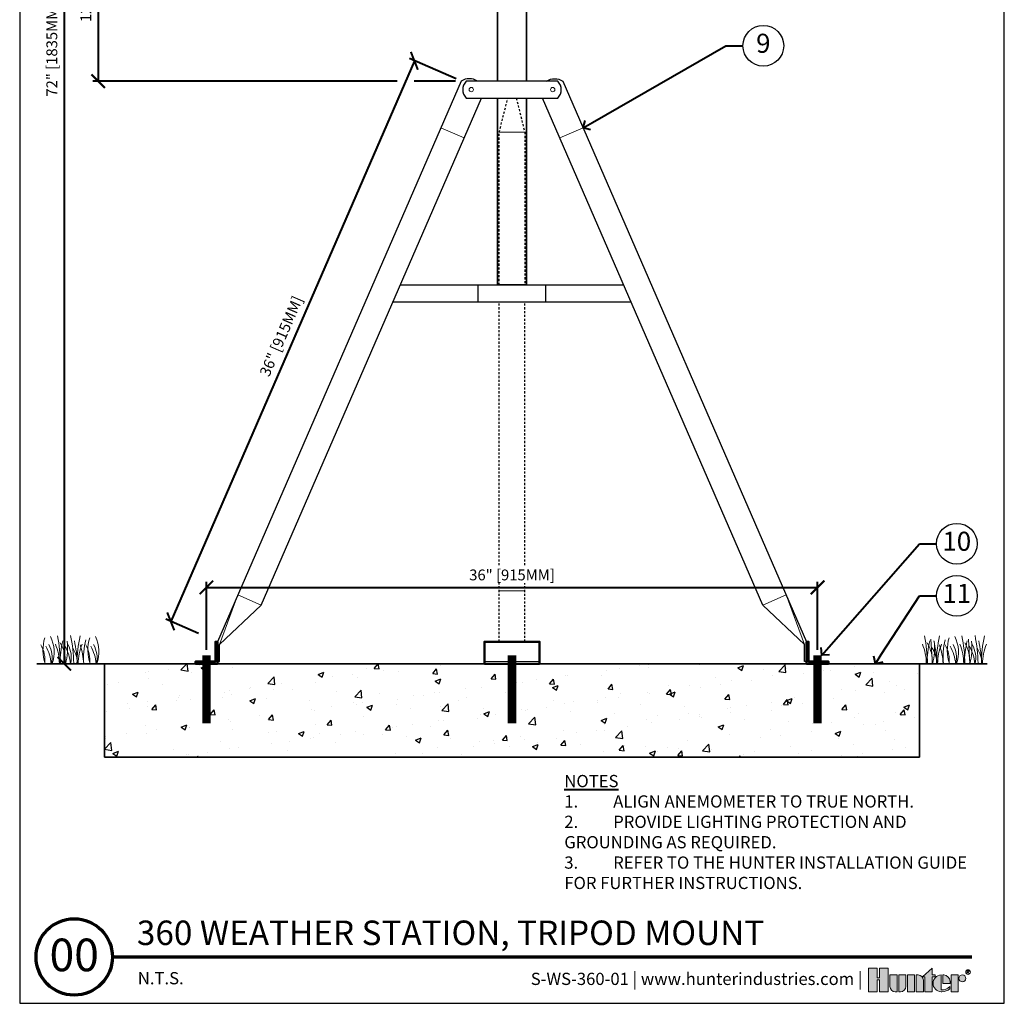
# Model space of a CAD drawing. Units: inches. Extents: x 0 to 58, y 0 to 114.
import ezdxf
from ezdxf import colors
from ezdxf.entities.mleader import LeaderData, LeaderLine
from ezdxf.enums import TextEntityAlignment as Align
from ezdxf.math import Vec2, Vec3

# ---------------------------------------------------------------- set-up
doc = ezdxf.new("R2010")
doc.units = ezdxf.units.IN
doc.header["$MEASUREMENT"] = 0
doc.linetypes.add('HIDDEN2', pattern=[0.1875, 0.125, -0.0625])
doc.layers.get('Defpoints').update_dxf_attribs({"lineweight": 25})
for name, color, linetype, lineweight in [('G-DETL-HUNT-013M', 252, 'Continuous', 13), ('G-DETL-HUNT-025M', 1, 'Continuous', 25), ('G-DETL-HUNT-025M-HDLN', 1, 'HIDDEN2', 25), ('G-DETL-HUNT-035M', 123, 'Continuous', 35), ('G-DETL-HUNT-050M', 2, 'Continuous', 50), ('G-DETL-HUNT-DIMS-N', 20, 'Continuous', 40), ('G-DETL-HUNT-LABL-N', 1, 'Continuous', 40), ('G-DETL-HUNT-PATT', 253, 'Continuous', 25), ('G-DETL-HUNT-TTLB', 4, 'Continuous', 70), ('G-DETL-HUNT-TTLB-LOGO', 255, 'Continuous', 0), ('G-DETL-HUNT-TTLB-RDME', 13, 'Continuous', 25), ('G-DETL-HUNT-TTLB-TEXT', 1, 'Continuous', 25)]:
    doc.layers.add(name, color=color, linetype=linetype, lineweight=lineweight)
doc.layers.add('G-DETL-HUNT-NPLT', color=211, linetype='Continuous', lineweight=0, plot=False)
doc.layers.add('G-DETL-HUNT-VFRM-NPLT', color=121, linetype='Continuous', plot=False)
doc.styles.add('CALLOUT TITLE', font='swiss.ttf', dxfattribs={"height": 0.14})
doc.styles.add('DETAIL NUMBER', font='arialbd.ttf')
doc.styles.add('DETAIL TEXT', font='arial.ttf')
doc.styles.add('DETAIL TITLE', font='arialbd.ttf')
doc.styles.add('DIMENSION TEXT', font='arialbd.ttf')
doc.dimstyles.new('LANDFX-D112', dxfattribs={"dimscale": 8, "dimtxt": 0.08, "dimasz": 0.1, "dimexe": 0.04, "dimexo": 0.04, "dimgap": 0.04, "dimtad": 1, "dimtih": 1, "dimtoh": 1, "dimdec": 0, "dimzin": 0, "dimdsep": 46, "dimlunit": 4, "dimtxsty": 'DIMENSION TEXT', "dimblk": 'ARCHTICK', "dimcen": 0.04, "dimclrd": 256, "dimclre": 256, "dimclrt": 256, "dimaunit": 1, "dimadec": 4, "dimazin": 0, "dimtfac": 1, "dimtdec": 0, "dimtmove": 0, "dimatfit": 0, "dimldrblk": 'OPEN90', "dimfxl": 0.04, "dimtfillclr": 256, "dimtolj": 1, "dimtzin": 0, "dimlwd": -1, "dimlwe": -1, "dimarcsym": 0})

# ---------------------------------------------------------------- blocks, each defined once
blk = doc.blocks.new('*U10')
at = {"layer": 'G-DETL-HUNT-TTLB-LOGO', "true_color": 0x006488}
h = blk.add_hatch(color=146, dxfattribs=at)
h.dxf.hatch_style = 1
h.paths.add_polyline_path([(-0.3521028296328267, 0.06049868138417196), (-0.281233771944187, 0.1228913694857965), (-0.281233771944187, 0.07412064746598618), (-0.2600816506991349, 0.07412064746598618), (-0.2600816506991065, 0.06049868138417196), (-0.281233771944187, 0.06049868138417196), (-0.281233771944187, -0.05), (-0.3339448580868519, -0.05), (-0.3339448580868519, 0.06049868138417196)])
h.paths.add_polyline_path([(-0.4103899634140474, -0.05), (-0.4631010495567124, -0.05), (-0.4631010495567124, 0.07412064746598618), (-0.4103899634140474, 0.07412064746598618)])
h.paths.add_polyline_path([(-0.6684684306822531, 0.03731595649959445), (-0.6684684306822531, -0.05), (-0.6041391829564303, -0.05), (-0.6041391829564303, 0.1244626960291953), (-0.6684684306822531, 0.1244626960291953), (-0.6684684306822531, 0.05347617713080127), (-0.6856707522741486, 0.05347617713080127), (-0.6856707522740918, 0.1244626960291953), (-0.7499999999999999, 0.1244626960291953), (-0.7499999999999999, -0.05), (-0.6856707522741202, -0.05), (-0.6856707522741202, 0.03731595649959445)])
h.paths.add_polyline_path([(-0.1423419632700699, -0.04999999999812416), (-0.1423419632700699, 0.07412064746783359), (-0.08963087712740492, 0.07412064746783359), (-0.08963087712740492, -0.04999999999812416)])
edge = h.paths.add_edge_path()
edge.add_line((-0.3985179763758991, 0.07412064746598618), (-0.3985179763758991, -0.04999999999999999))
edge.add_line((-0.3985179763758991, -0.05), (-0.3458068902332342, -0.05))
edge.add_line((-0.3458068902332342, -0.05), (-0.3458068902332342, 0.0349582639312132))
edge.add_arc((-0.3849692737680214, 0.03495826393119898), 0.03916238353478718, 2.080107220915786e-11, 90.00000000002079)
edge.add_line((-0.3849692737680356, 0.07412064746598618), (-0.3985179763758991, 0.07412064746598618))
edge = h.paths.add_edge_path()
edge.add_line((-0.5276841227374972, 0.07412064746598618), (-0.4749730365948038, 0.07412064746598618))
edge.add_line((-0.4749730365948038, 0.07412064746598618), (-0.4749730365948038, -0.0108376164651986))
edge.add_arc((-0.514135420129591, -0.01083761646518439), 0.03916238353478718, 269.99999999997925, 359.9999999999792, ccw=False)
edge.add_line((-0.5141354201296052, -0.04999999999997157), (-0.5276841227374972, -0.05))
edge.add_line((-0.5276841227374972, -0.05), (-0.5276841227374972, 0.07412064746598618))
edge = h.paths.add_edge_path()
edge.add_line((-0.5531048123835091, -0.05), (-0.5395561097756171, -0.05))
edge.add_line((-0.5395561097756171, -0.05), (-0.5395561097756171, 0.07412064746598618))
edge.add_line((-0.5395561097756171, 0.07412064746598618), (-0.592267195918282, 0.07412064746598618))
edge.add_line((-0.592267195918282, 0.07412064746598618), (-0.592267195918282, -0.0108376164651986))
edge.add_arc((-0.5531048123834948, -0.01083761646521281), 0.03916238353478718, 179.9999999999792, 269.9999999999793)
edge = h.paths.add_edge_path()
edge.add_line((-0.1482729793440568, 0.01206032373307835), (-0.1482729793422094, 0.02670502631955856))
edge.add_arc((-0.2002061368266523, 0.02219266974703812), 0.05212882319927738, 4.965831443743949, 83.99132804349188)
edge.add_line((-0.1947493444139069, 0.07403510048389422), (-0.2033304125888548, 0.07403510048730483))
edge.add_line((-0.2033304125888548, 0.07403510048730483), (-0.2033304125888548, 0.01206032373307835))
edge.add_line((-0.2033304125888548, 0.01206032373307835), (-0.1482729793440568, 0.01206032373307835))
edge = h.paths.add_edge_path()
edge.add_arc((-0.05852883677260923, 0.04894962318622902), 0.02517102428161226, 0, 360)
edge = h.paths.add_edge_path()
edge.add_arc((-0.2096337447196616, 0.03998206227367509), 0.08989651529155471, 269.9999999998695, 311.0226094261071)
edge.add_line((-0.1506295562373053, -0.02784042074709987), (-0.150629556239778, -0.01139503398399028))
edge.add_arc((-0.2096337447222268, 0.04691995804108218), 0.08295861952417369, 265.64237279843576, 315.33658259335107, ccw=False)
edge.add_line((-0.2159370768509062, -0.03579884609335977), (-0.2159370768510768, 0.0740351004838658))
edge.add_arc((-0.2126796501791551, 0.01206032373299832), 0.06206032373298427, 93.00872752320753, 266.9912724769764)
edge.add_line((-0.2159370768508778, -0.04991445301787962), (-0.2096337447198663, -0.04991445301787962))
at = {"layer": 'G-DETL-HUNT-NPLT'}
for points in [[(-0.6684684306822531, 0.03731595649959445), (-0.6684684306822531, -0.05), (-0.6041391829564303, -0.05), (-0.6041391829564303, 0.1244626960291953), (-0.6684684306822531, 0.1244626960291953), (-0.6684684306822531, 0.05347617713080127), (-0.6856707522741486, 0.05347617713080127), (-0.6856707522740918, 0.1244626960291953), (-0.7499999999999999, 0.1244626960291953), (-0.7499999999999999, -0.05), (-0.6856707522741202, -0.05), (-0.6856707522741202, 0.03731595649959445)], [(-0.4103899634140474, -0.05), (-0.4631010495567124, -0.05), (-0.4631010495567124, 0.07412064746598618), (-0.4103899634140474, 0.07412064746598618)], [(-0.3521028296328267, 0.06049868138417196), (-0.281233771944187, 0.1228913694857965), (-0.281233771944187, 0.07412064746598618), (-0.2600816506991349, 0.07412064746598618), (-0.2600816506991065, 0.06049868138417196), (-0.281233771944187, 0.06049868138417196), (-0.281233771944187, -0.05), (-0.3339448580868519, -0.05), (-0.3339448580868519, 0.06049868138417196)], [(-0.1423419632700699, -0.04999999999812416), (-0.1423419632700699, 0.07412064746783359), (-0.08963087712740492, 0.07412064746783359), (-0.08963087712740492, -0.04999999999812416)]]:
    blk.add_lwpolyline(points, close=True, dxfattribs=at)
for points in [[(-0.5531048123835091, -0.05), (-0.5395561097756171, -0.05), (-0.5395561097756171, 0.07412064746598618), (-0.592267195918282, 0.07412064746598618), (-0.592267195918282, -0.0108376164651986, 0.414213562373095)], [(-0.5276841227374972, 0.07412064746598618), (-0.4749730365948038, 0.07412064746598618), (-0.4749730365948038, -0.0108376164651986, -0.414213562373095), (-0.5141354201296052, -0.04999999999997157), (-0.5276841227374972, -0.05)], [(-0.3985179763758991, 0.07412064746598618), (-0.3985179763758991, -0.05), (-0.3458068902332342, -0.05), (-0.3458068902332342, 0.0349582639312132, 0.4142135623730948), (-0.3849692737680356, 0.07412064746598618)], [(-0.2096337447198663, -0.04991445301787962, 0.1809313373683727), (-0.1506295562373053, -0.02784042074709987), (-0.150629556239778, -0.01139503398399028, -0.2202952373044754), (-0.2159370768509062, -0.03579884609335977), (-0.2159370768510768, 0.0740351004838658, 0.9488198287109454), (-0.2159370768508778, -0.04991445301787962)], [(-0.1482729793440568, 0.01206032373307835), (-0.1482729793422094, 0.02670502631955856, 0.3591622824268968), (-0.1947493444139069, 0.07403510048389422), (-0.2033304125888548, 0.07403510048730483), (-0.2033304125888548, 0.01206032373307835)]]:
    blk.add_lwpolyline(points, format="xyb", close=True, dxfattribs=at)
blk.add_circle((-0.05852883677260923, 0.04894962318622902), 0.02517102428161226, dxfattribs=at)
at = {"layer": 'G-DETL-HUNT-TTLB-LOGO', "color": 146, "true_color": 0x006488}
for points in [[(-0.02375522989319723, 0.08474681630160036), (-0.02375522989319723, 0.1066414427221616), (-0.01281468682097386, 0.1066414427221616), (-0.009172352555594787, 0.1029923383187395), (-0.009172352555594787, 0.09934323391531735), (-0.01281468682097386, 0.09569412951186679), (-0.02375522989319723, 0.09569412951186679)], [(-0.02011289562781815, 0.09569412951186679), (-0.009172352555594787, 0.08474681630160036)]]:
    blk.add_lwpolyline(points, dxfattribs=at)
blk.add_circle((-0.01684065926337996, 0.09503565464301006), 0.01684065926339661, dxfattribs=at)
blk = doc.blocks.new('LAFX-TAG-BUBBLE')
at = {"transparency": 16777216}
blk.add_circle((0, 0), 0.0125, dxfattribs=at)
at = {"transparency": 16777216, "style": 'CALLOUT TITLE'}
blk.add_attdef('00', text='', height=0.01166666666666667, dxfattribs=at).set_placement((0, 0), align=Align.MIDDLE)
blk = doc.blocks.new('_Open90')
at = {"color": 0}
for p, q in [((0, 0), (-1, 0)), ((-0.5, 0.5), (0, 0)), ((0, 0), (-0.5, -0.5))]:
    blk.add_line(p, q, dxfattribs=at)
blk = doc.blocks.new('_ARCHTICK')
at = {"color": 0, "const_width": 0.15}
blk.add_lwpolyline([(-0.5, -0.5), (0.5, 0.5)], dxfattribs=at)
blk = doc.blocks.new('*D11')
at = {"layer": 'Defpoints', "color": 0, "transparency": 16777216}
for p in [(25.99999999999999, 54.31632172123354), (8.89863985656382, 22.49583333333333), (11.64999999999998, 21.29999999999998)]:
    blk.add_point(p, dxfattribs=at)
at = {"layer": 'G-DETL-HUNT-DIMS-N', "transparency": 16777216}
for p, q in [((23.24863985656384, 55.51215505456689), (8.89863985656382, 22.49583333333333)), ((25.70652158470014, 54.4438772767891), (22.95516144126398, 55.63971061012244)), ((10.54143997609398, 21.78181734105225), (8.605161441263965, 22.62338888888889))]:
    blk.add_line(p, q, dxfattribs=at)
at = {"layer": 'G-DETL-HUNT-DIMS-N', "transparency": 16777216, "xscale": 0.8, "yscale": 0.8, "zscale": 0.8}
for p, rotation in [((23.24863985656384, 55.51215505456689), 66.50861900136222), ((8.89863985656382, 22.49583333333333), 246.5086190013622)]:
    blk.add_blockref('_ARCHTICK', p, dxfattribs=dict(at, rotation=rotation))
at = {"layer": 'G-DETL-HUNT-DIMS-N', "transparency": 16777216, "insert": (15.40280345160488, 39.29556217939805), "char_height": 0.64, "attachment_point": 5, "rotation": 66.50861900136219, "style": 'DIMENSION TEXT', "bg_fill": 3, "box_fill_scale": 1.25, "bg_fill_color": 256, "bg_fill_true_color": 13158600, "bg_fill_transparency": 0}
blk.add_mtext('\\A1;36" [915MM]', dxfattribs=at)
blk = doc.blocks.new('*D13')
at = {"layer": 'Defpoints', "color": 0, "transparency": 16777216}
for p in [(28.15408154304272, 66.31632172123358), (4.624743482925632, 54.31632172123357), (26.00000000000001, 54.31632172123358)]:
    blk.add_point(p, dxfattribs=at)
at = {"layer": 'G-DETL-HUNT-DIMS-N', "transparency": 16777216}
for p, q in [((11.66064186778206, 66.31632172123358), (4.30474348292563, 66.31632172123358)), ((4.62474348292563, 66.31632172123358), (4.624743482925632, 54.31632172123357)), ((27.83408154304272, 66.31632172123358), (12.66064186778205, 66.31632172123358)), ((22.22889061016923, 54.31632172123358), (4.304743482925633, 54.31632172123357)), ((25.68000000000001, 54.31632172123358), (23.22889061016923, 54.31632172123358))]:
    blk.add_line(p, q, dxfattribs=at)
at = {"layer": 'G-DETL-HUNT-DIMS-N', "transparency": 16777216, "xscale": 0.8, "yscale": 0.8, "zscale": 0.8}
for p, rotation in [((4.62474348292563, 66.31632172123358), 90), ((4.624743482925632, 54.31632172123357), 270)]:
    blk.add_blockref('_ARCHTICK', p, dxfattribs=dict(at, rotation=rotation))
at = {"layer": 'G-DETL-HUNT-DIMS-N', "transparency": 16777216, "insert": (3.893283728491814, 60.31632172123356), "char_height": 0.64, "attachment_point": 5, "rotation": 90, "style": 'DIMENSION TEXT', "bg_fill": 3, "box_fill_scale": 1.25, "bg_fill_color": 256, "bg_fill_true_color": 13158600, "bg_fill_transparency": 0}
blk.add_mtext('\\A1;12" [305MM]', dxfattribs=at)
blk = doc.blocks.new('*D14')
at = {"layer": 'Defpoints', "color": 0, "transparency": 16777216}
for p in [(47, 24.49999999999997), (11, 20.49999999999997), (47, 20.49999999999997)]:
    blk.add_point(p, dxfattribs=at)
at = {"layer": 'G-DETL-HUNT-DIMS-N', "transparency": 16777216}
for p, q in [((11, 20.81999999999997), (11, 24.81999999999997)), ((11, 24.49999999999997), (47, 24.49999999999997)), ((47, 20.81999999999997), (47, 24.81999999999997))]:
    blk.add_line(p, q, dxfattribs=at)
at = {"layer": 'G-DETL-HUNT-DIMS-N', "transparency": 16777216, "xscale": 0.8, "yscale": 0.8, "zscale": 0.8, "rotation": 180}
blk.add_blockref('_ARCHTICK', (11, 24.49999999999997), dxfattribs=at)
at = {"layer": 'G-DETL-HUNT-DIMS-N', "transparency": 16777216, "xscale": 0.8, "yscale": 0.8, "zscale": 0.8}
blk.add_blockref('_ARCHTICK', (47, 24.49999999999997), dxfattribs=at)
at = {"layer": 'G-DETL-HUNT-DIMS-N', "transparency": 16777216, "insert": (29, 25.2314597544338), "char_height": 0.64, "attachment_point": 5, "style": 'DIMENSION TEXT', "bg_fill": 3, "box_fill_scale": 1.25, "bg_fill_color": 256, "bg_fill_true_color": 13158600, "bg_fill_transparency": 0}
blk.add_mtext('\\A1;36" [915MM]', dxfattribs=at)
blk = doc.blocks.new('*D15')
at = {"layer": 'Defpoints', "color": 0, "transparency": 16777216}
for p in [(32.94470396665157, 92.33357448225735), (2.624743482919315, 19.99999999999986), (2.624743482921229, 19.99999999999986)]:
    blk.add_point(p, dxfattribs=at)
at = {"layer": 'G-DETL-HUNT-DIMS-N', "transparency": 16777216}
for p, q in [((11.6606418677821, 92.33357448225733), (2.304743482921212, 92.33357448225733)), ((2.624743482921213, 92.33357448225733), (2.624743482921229, 19.99999999999986)), ((32.62470396665157, 92.33357448225735), (12.6606418677821, 92.33357448225733))]:
    blk.add_line(p, q, dxfattribs=at)
at = {"layer": 'G-DETL-HUNT-DIMS-N', "transparency": 16777216, "xscale": 0.8, "yscale": 0.8, "zscale": 0.8}
for p, rotation in [((2.624743482921213, 92.33357448225733), 90), ((2.624743482921229, 19.99999999999986), 270)]:
    blk.add_blockref('_ARCHTICK', p, dxfattribs=dict(at, rotation=rotation))
at = {"layer": 'G-DETL-HUNT-DIMS-N', "transparency": 16777216, "insert": (1.893283728487403, 56.16678724112859), "char_height": 0.64, "attachment_point": 5, "rotation": 90, "style": 'DIMENSION TEXT', "bg_fill": 3, "box_fill_scale": 1.25, "bg_fill_color": 256, "bg_fill_true_color": 13158600, "bg_fill_transparency": 0}
blk.add_mtext('\\A1;72" [1835MM]', dxfattribs=at)

msp = doc.modelspace()

# ---------------------------------------------------------------- hatches: boundary and pattern name
at = {"layer": 'G-DETL-HUNT-PATT'}
h = msp.add_hatch(dxfattribs=at)
h.set_pattern_fill('AR-CONC', color=256, scale=0.48)
h.set_pattern_definition([(49.99999999999999, (5, 13.99999999999997), (3.442848876483616, -0.3012102479164565), [0.36, -3.96]), (355, (5, 13.99999999999997), (-0.6660064013424, 3.610522241760057), [0.288, -3.168]), (100.45144446, (5.286904068800027, 13.97489914879998), (2.776842464290137, 3.309311956649421), [0.3059529215999998, -3.365482137599998]), (46.18420000000001, (5, 14.95999999999998), (5.122758387223548, -0.7944925478067674), [0.54, -5.94]), (96.63563549, (5.426896376000002, 14.89379212639997), (4.486377339236296, 4.675769283717842), [0.4589296416, -5.048226047999999]), (351.1841639899999, (5, 14.95999999999998), (4.486377336262911, 4.675769281295953), [0.432, -4.752000004799999]), (21, (5.480000000000018, 14.71999999999997), (2.865153850168616, -1.932570675193626), [0.36, -3.96]), (326.0000000000001, (5.480000000000018, 14.71999999999997), (1.167913593223592, 3.480720216224894), [0.288, -3.168]), (71.45144474, (5.718762819199981, 14.55895244479998), (4.033067408303861, 1.548149533470498), [0.305952912, -3.365482137599999]), (37.50000000000001, (5, 13.99999999999997), (0.05836730552299521, 1.597890498390295), [0, -3.129599999999999, 0, -3.216, 0, -3.18]), (7.499999999999999, (5, 13.99999999999997), (1.262733779722313, 1.893176217035329), [0, -1.8336, 0, -3.0576, 0, -1.212]), (327.5, (3.929599999999994, 13.99999999999997), (2.562347693627563, -0.1082633843250228), [0, -1.2, 0, -3.744, 0, -4.968]), (317.5, (3.449599999999975, 13.99999999999997), (2.799293612843454, 0.4805039151951251), [0, -1.56, 0, -2.4864, 0, -3.528])])
h.paths.add_polyline_path([(5, 19.99999999999997), (5, 14.49999999999997), (53, 14.49999999999997), (53, 19.99999999999997)])

# ---------------------------------------------------------------- linework, layer by layer
at = {"layer": 'G-DETL-HUNT-013M'}
for p, q in [((2.609789454273482, 21.43956825008715), (2.69323880912259, 19.99961102362201)), ((53.67767136201724, 21.43956825008715), (53.76112071686634, 19.99961102362201)), ((55.88208509821209, 21.43956825008715), (55.9655344530612, 19.99961102362201))]:
    msp.add_line(p, q, dxfattribs=at)
for points in [[(26.17984673838475, 50.96704491113073), (24.80416666666667, 51.56496157779742)], [(28.25, 51.31632172123355), (29.75, 51.31632172123355)], [(31.82015326161525, 50.96704491113073), (33.19583333333333, 51.56496157779742)], [(11.77499999999998, 21.12499999999997), (12.8458333333333, 24.05136014343611), (14.22151340505138, 23.45344347676945)], [(29.75, 24.30000000000001), (28.25, 24.30000000000001)], [(46.22500000000002, 21.12499999999997), (45.1541666666667, 24.05136014343611), (43.77848659494862, 23.45344347676945)], [(27.375, 20.12499999999997), (30.625, 20.12499999999997)]]:
    msp.add_lwpolyline(points, dxfattribs=at)
for centre in [(26.60046058938326, 53.81632172123355), (31.39953941061674, 53.81632172123355)]:
    msp.add_circle(centre, 0.125, dxfattribs=at)
for centre, radius, start, end in [((3.911606596615457, 20.79731774539911), 2.541723124272743, 163.2124498021707, 198.2362359434077), ((0.007757459787853804, 20.69727170967619), 2.019705878350429, 339.8034013396813, 26.5593690150094), ((-6.538661121833798, 19.85801017283936), 8.944745114483917, 0.913241852102407, 11.48300163785077), ((-5.764069973692358, 19.88989394451116), 8.944745114483917, 0.913241852102407, 11.48300163785077), ((12.31849722208733, 19.85726812559525), 8.94474511448392, 168.5169983621493, 179.0867581478976), ((6.556451054177614, 20.79731774539911), 2.541723124272743, 163.2124498021707, 198.2362359434077), ((2.652601917349898, 20.69727170967619), 2.019705878350429, 339.8034013396813, 26.5593690150094), ((44.52922078590996, 19.85801017283936), 8.944745114483917, 0.913241852102407, 11.48300163785077), ((62.94594840846389, 19.85726812559525), 8.94474511448392, 168.5169983621493, 179.0867581478976), ((57.18390224055406, 20.79731774539911), 2.541723124272743, 163.2124498021707, 198.2362359434077), ((53.28005310372646, 20.69727170967619), 2.019705878350429, 339.8034013396813, 26.5593690150094), ((46.73363452210481, 19.85801017283936), 8.944745114483917, 0.913241852102407, 11.48300163785077), ((47.50822567024625, 19.88989394451116), 8.944745114483917, 0.913241852102407, 11.48300163785077), ((65.59079286602594, 19.85726812559525), 8.94474511448392, 168.5169983621493, 179.0867581478976), ((-0.4016017636699871, 20.1953605169592), 1.889730460005784, 354.124740031652, 29.3135246932279), ((-0.534028294874588, 19.8181810216108), 2.398789936430042, 4.344314793176511, 30.3097002068065), ((0.3228107218843661, 20.35949843367845), 1.590014464962942, 346.9443580708999, 29.30900176825486), ((-0.7230209754879979, 19.99418344564057), 3.0598097754864, 0.1448183989265744, 22.45810494041342), ((10.04820157107383, 19.67941725856301), 7.693382946205486, 167.4241386014248, 177.6136874891625), ((0.6482581821140911, 20.17315245476627), 2.039074135586396, 355.1271688328057, 31.12616548962929), ((0.5962221784138819, 19.8181810216108), 2.398789936430042, 4.344314793176511, 30.3097002068065), ((-0.579933763617646, 20.92413187332156), 3.404001241702446, 344.2398897159829, 6.845534426489355), ((1.453061195172722, 20.35949843367845), 1.590014464962942, 346.9443580708999, 29.30900176825486), ((1.618986289480745, 19.94794580217055), 1.789256904956989, 1.647741318662277, 33.79936119087228), ((-4.289430037749298, 19.6788786758859), 7.693382946205487, 2.386312510837498, 12.57586139857515), ((6.505825264717942, 19.99268738264843), 3.059809775486397, 157.5418950595866, 179.8551816010734), ((-0.5757555293779433, 19.75330909771967), 4.351631404382556, 3.248673356047475, 18.28415981195305), ((7.639955290028524, 20.4064986208318), 3.878932364061991, 165.1402523108196, 186.0262956663094), ((2.243242693892057, 20.1953605169592), 1.889730460005784, 354.124740031652, 29.3135246932279), ((2.11081616268757, 19.8181810216108), 2.398789936430042, 4.344314793176511, 30.3097002068065), ((2.96765517944641, 20.35949843367845), 1.590014464962942, 346.9443580708999, 29.30900176825486), ((50.34486093225576, 19.99418344564057), 3.0598097754864, 0.1448183989265744, 22.45810494041342), ((61.11608347881759, 19.67941725856301), 7.693382946205486, 167.4241386014248, 177.6136874891625), ((51.71614008985784, 20.17315245476627), 2.039074135586396, 355.1271688328057, 31.12616548962929), ((52.24643747585731, 19.94794580217055), 1.789256904956989, 1.647741318662277, 33.79936119087228), ((50.48794814412622, 20.92413187332156), 3.404001241702446, 344.2398897159829, 6.845534426489355), ((46.33802114862715, 19.6788786758859), 7.693382946205487, 2.386312510837498, 12.57586139857515), ((57.13327645109439, 19.99268738264843), 3.059809775486397, 157.5418950595866, 179.8551816010734), ((50.05169565699862, 19.75330909771967), 4.351631404382556, 3.248673356047475, 18.28415981195305), ((58.26740647640509, 20.4064986208318), 3.878932364061991, 165.1402523108196, 186.0262956663094), ((52.87069388026862, 20.1953605169592), 1.889730460005784, 354.124740031652, 29.3135246932279), ((52.73826734906402, 19.8181810216108), 2.398789936430042, 4.344314793176511, 30.3097002068065), ((53.59510636582297, 20.35949843367845), 1.590014464962942, 346.9443580708999, 29.30900176825486), ((52.54927466845061, 19.99418344564057), 3.0598097754864, 0.1448183989265744, 22.45810494041342), ((63.32049721501244, 19.67941725856301), 7.693382946205486, 167.4241386014248, 177.6136874891625), ((53.9205538260527, 20.17315245476627), 2.039074135586396, 355.1271688328057, 31.12616548962929), ((53.86851782235249, 19.8181810216108), 2.398789936430042, 4.344314793176511, 30.3097002068065), ((52.69236188032096, 20.92413187332156), 3.404001241702446, 344.2398897159829, 6.845534426489355), ((54.72535683911133, 20.35949843367845), 1.590014464962942, 346.9443580708999, 29.30900176825486), ((54.89128193341935, 19.94794580217055), 1.789256904956989, 1.647741318662277, 33.79936119087228), ((48.98286560618931, 19.6788786758859), 7.693382946205487, 2.386312510837498, 12.57586139857515), ((59.77812090865655, 19.99268738264843), 3.059809775486397, 157.5418950595866, 179.8551816010734)]:
    msp.add_arc(centre, radius, start, end, dxfattribs=at)
at = {"layer": 'G-DETL-HUNT-025M'}
for points in [[(26.97457764116257, 54.31632172123355, 0.2929282113243714), (26, 54.31632172123355), (11.64999999999998, 21.29999999999998)], [(31.02542235883743, 54.31632172123355, -0.2929282113243714), (32, 54.31632172123355), (46.35000000000002, 21.29999999999998)]]:
    msp.add_lwpolyline(points, format="xyb", dxfattribs=at)
msp.add_lwpolyline([(31.69999999999993, 53.31632172123355, 0.4000000000000752), (31.69999999999993, 54.31632172123355), (26.30000000000007, 54.31632172123355, 0.4000000000000752), (26.30000000000007, 53.31632172123355)], format="xyb", close=True, dxfattribs=at)
for points in [[(11.64999999999998, 20.12499999999997), (11.77499999999998, 20.12499999999997), (11.77499999999998, 21.12499999999997), (14.22151340505138, 23.45344347676945), (27.20092117876663, 53.31632172123361)], [(46.35000000000002, 20.12499999999997), (46.22500000000002, 20.12499999999997), (46.22500000000002, 21.12499999999997), (43.77848659494862, 23.45344347676945), (30.79907882123337, 53.31632172123361)], [(22.41995250112973, 42.31632172123355), (35.58004749887027, 42.31632172123355)], [(27, 41.31632172123355), (27, 42.31632172123355)], [(31, 41.31632172123355), (31, 42.31632172123355)], [(21.98531898498095, 41.31632172123355), (36.01468101501916, 41.31632172123355)]]:
    msp.add_lwpolyline(points, dxfattribs=at)
at = {"layer": 'G-DETL-HUNT-025M', "const_width": 0.5}
for points in [[(11, 20.49999999999997), (11, 16.49999999999997)], [(29, 20.49999999999997), (29, 16.49999999999997)], [(47, 20.49999999999997), (47, 16.49999999999997)]]:
    msp.add_lwpolyline(points, dxfattribs=at)
at = {"layer": 'G-DETL-HUNT-025M-HDLN'}
for points in [[(28.25, 42.31632172123355), (28.25, 51.31632172123355), (28.75, 53.31632172123355)], [(29.25, 53.31632172123355), (29.75, 51.31632172123355), (29.75, 42.31632172123355)], [(28.25, 21.30000000000001), (28.25, 41.31632172123355)], [(29.75, 21.30000000000001), (29.75, 41.31632172123355)]]:
    msp.add_lwpolyline(points, dxfattribs=at)
at = {"layer": 'G-DETL-HUNT-035M'}
for points in [[(28.15408154304271, 54.31632172123355), (28.15408154304271, 66.68672388581842)], [(29.84591845695724, 66.68672388581842), (29.84591845695724, 54.31632172123355)], [(29.84591845695724, 53.31632172123355), (29.84591845695724, 42.31632172123355), (28.15408154304271, 42.31632172123355), (28.15408154304271, 53.31632172123355)], [(5, 19.99999999999997), (1, 19.99999999999997)], [(53, 19.99999999999997), (57, 19.99999999999997)]]:
    msp.add_lwpolyline(points, dxfattribs=at)
msp.add_lwpolyline([(5, 19.99999999999997), (5, 14.49999999999997), (53, 14.49999999999997), (53, 19.99999999999997)], close=True, dxfattribs=at)
at = {"layer": 'G-DETL-HUNT-050M'}
for points in [[(11.64999999999998, 21.29999999999998), (11.52499999999998, 21.29999999999998), (11.52499999999998, 20.12499999999997), (10.35000000000002, 20.12499999999997), (10.35000000000002, 19.99999999999997), (11.64999999999998, 19.99999999999997)], [(30.625, 19.99999999999997), (30.625, 21.30000000000001), (27.375, 21.30000000000001), (27.375, 19.99999999999997)], [(46.35000000000002, 21.29999999999998), (46.47500000000002, 21.29999999999998), (46.47500000000002, 20.12499999999997), (47.64999999999998, 20.12499999999997), (47.64999999999998, 19.99999999999997), (46.35000000000002, 19.99999999999997)]]:
    msp.add_lwpolyline(points, close=True, dxfattribs=at)
at = {"layer": 'G-DETL-HUNT-NPLT'}
for p, q in [((0, 1.199999999999989), (0, 0)), ((58, 1.199999999999989), (58, 0)), ((0, 0), (1.199999999999989, 0)), ((56.80000000000001, 0), (58, 0))]:
    msp.add_line(p, q, dxfattribs=at)
at = {"layer": 'G-DETL-HUNT-TTLB'}
msp.add_line((5.46226798225257, 2.729076637072637), (56.081373277441, 2.729076637072637), dxfattribs=at)
msp.add_circle((3.21226798225257, 2.729076637072637), 2.25, dxfattribs=at)
at = {"layer": 'G-DETL-HUNT-VFRM-NPLT'}
msp.add_lwpolyline([(0, 0), (58, 0), (58, 114), (0, 114)], close=True, dxfattribs=at)

# ---------------------------------------------------------------- block references
at = {"layer": 'G-DETL-HUNT-TTLB-LOGO', "xscale": 8, "yscale": 8, "zscale": 8}
msp.add_blockref('*U10', (55.99982235870004, 1.078702581738696), dxfattribs=at)

# ---------------------------------------------------------------- texts
at = {"layer": 'G-DETL-HUNT-LABL-N', "insert": (56.08137327744089, 6.729076637072581), "char_height": 0.72, "width": 24, "attachment_point": 9, "style": 'DETAIL TEXT'}
msp.add_mtext('\\pxql;{\\LNOTES\\P\\pi-3,l3,t3;}1.^IALIGN ANEMOMETER TO TRUE NORTH.\\P2.^IPROVIDE LIGHTING PROTECTION AND GROUNDING AS REQUIRED.\\P3.^IREFER TO THE HUNTER INSTALLATION GUIDE FOR FURTHER INSTRUCTIONS.', dxfattribs=at)
at = {"layer": 'G-DETL-HUNT-TTLB-RDME', "style": 'DETAIL TEXT'}
msp.add_text('N.T.S.', height=0.72, dxfattribs=at).set_placement((6.957768656273288, 1.117944109303096))
msp.add_text('S-WS-360-01 | www.hunterindustries.com |', height=0.72, dxfattribs=at).set_placement((49.63982235869992, 1.078702581738696), align=Align.RIGHT)
at = {"layer": 'G-DETL-HUNT-TTLB-TEXT', "style": 'DETAIL TITLE'}
msp.add_text('360 WEATHER STATION, TRIPOD MOUNT', height=1.44, dxfattribs=at).set_placement((6.901911650104637, 3.433578263380411))
at = {"layer": 'G-DETL-HUNT-TTLB-TEXT', "style": 'DETAIL NUMBER'}
msp.add_text('00', height=1.92, dxfattribs=at).set_placement((3.21226798225257, 1.890932486660802), align=Align.CENTER)

# ---------------------------------------------------------------- leaders
at = {"layer": 'G-DETL-HUNT-LABL-N'}
ml = msp.add_multileader_block('Standard', dxfattribs=at)
ml.set_content('LAFX-TAG-BUBBLE', color=256, scale=96)
ml.set_attribute('00', '9', width=0)
ml.set_leader_properties(color=256, linetype='ByLayer', lineweight=-1)
ml.set_arrow_properties(name='OPEN90')
ml.build(insert=Vec2(0, 0))
ml.multileader.update_dxf_attribs({"dogleg_length": 0.125, "arrow_head_size": 0.64, "scale": 8})
ctx = ml.context
ctx.base_point, ctx.scale, ctx.char_height, ctx.arrow_head_size, ctx.landing_gap_size, ctx.plane_origin = Vec3(42.60365942163349, 56.40048428370025), 8, 0.72, 0.64, 0.4, Vec3(33.19583333333333, 51.56496157779742)
notes = []
notes.append((ctx, [(0, (1, 1, 0), (41.60365942163349, 56.40048428370025), (1, 0), 1, [(0, [(33.19583333333333, 51.56496157779742)], 0, [])])]))
ctx.block.insert = Vec3(43.80365942163348, 56.40048428370025)
ml = msp.add_multileader_block('Standard', dxfattribs=at)
ml.set_content('LAFX-TAG-BUBBLE', color=256, scale=96)
ml.set_attribute('00', '10', width=0)
ml.set_leader_properties(color=256, linetype='ByLayer', lineweight=-1)
ml.set_arrow_properties(name='OPEN90')
ml.build(insert=Vec2(0, 0))
ml.multileader.update_dxf_attribs({"dogleg_length": 0.125, "arrow_head_size": 0.64, "scale": 8})
ctx = ml.context
ctx.base_point, ctx.scale, ctx.char_height, ctx.arrow_head_size, ctx.landing_gap_size, ctx.plane_origin = Vec3(53.99999999999994, 27.0689384751613), 8, 0.72, 0.64, 0.4, Vec3(58.59147541038027, 20.49999999999997)
notes.append((ctx, [(1, (1, 1, 0), (52.99999999999994, 27.0689384751613), (1, 0), 1, [(0, [(47.25, 20.49999999999997)], 0, [])])]))
ctx.block.insert = Vec3(55.19999999999993, 27.0689384751613)
ml = msp.add_multileader_block('Standard', dxfattribs=at)
ml.set_content('LAFX-TAG-BUBBLE', color=256, scale=96)
ml.set_attribute('00', '11', width=0)
ml.set_leader_properties(color=256, linetype='ByLayer', lineweight=-1)
ml.set_arrow_properties(name='OPEN90')
ml.build(insert=Vec2(0, 0))
ml.multileader.update_dxf_attribs({"dogleg_length": 0.125, "arrow_head_size": 0.64, "scale": 8})
ctx = ml.context
ctx.base_point, ctx.scale, ctx.char_height, ctx.arrow_head_size, ctx.landing_gap_size, ctx.plane_origin = Vec3(54, 23.99999999999997), 8, 0.72, 0.64, 0.4, Vec3(55.87618981377767, 20.79417667623648)
notes.append((ctx, [(1, (1, 1, 0), (53, 23.99999999999997), (1, 0), 1, [(0, [(50.40316431438009, 19.99999999999997)], 0, [])])]))
ctx.block.insert = Vec3(55.19999999999999, 23.99999999999997)
for ctx, leaders in notes:
    for number, flags, end, landing, length, lines in leaders:
        leader = LeaderData()
        leader.index, (leader.has_last_leader_line, leader.has_dogleg_vector, leader.attachment_direction) = number, flags
        leader.last_leader_point, leader.dogleg_vector, leader.dogleg_length = Vec3(end), Vec3(landing), length
        for number, points, colour, breaks in lines:
            line = LeaderLine()
            line.index, line.vertices, line.color, line.breaks = number, Vec3.list(points), colors.encode_raw_color(colour), breaks
            leader.lines.append(line)
        ctx.leaders.append(leader)

# ---------------------------------------------------------------- next in the draw order: dimensions: what is measured, and where the dimension line sits
at = {"layer": 'G-DETL-HUNT-DIMS-N'}
dim = msp.add_aligned_dim(p1=(26, 54.31632172123355), p2=(11.64999999999998, 21.29999999999998), distance=-3.0000000000000333, dimstyle='LANDFX-D112', override={"dimtih": 0, "dimdec": 0, "dimlunit": 5, "dimpost": '"', "dimtfill": 1}, dxfattribs=at)
dim.commit()
dim.dimension.update_dxf_attribs({"geometry": '*D11', "text_midpoint": (15.40280345160488, 39.29556217939805)})

# ---------------------------------------------------------------- next in the draw order: dimensions: what is measured, and where the dimension line sits
dim = msp.add_linear_dim(base=(4.624743482925632, 54.31632172123357), p1=(28.15408154304271, 66.31632172123355), p2=(26, 54.31632172123355), angle=90, dimstyle='LANDFX-D112', override={"dimtih": 0, "dimdec": 0, "dimlunit": 5, "dimpost": '"', "dimtfill": 1}, dxfattribs=at)
dim.commit()
dim.dimension.update_dxf_attribs({"geometry": '*D13', "text_midpoint": (3.893283728491814, 60.31632172123356)})
dim = msp.add_linear_dim(base=(47, 24.49999999999997), p1=(11, 20.49999999999997), p2=(47, 20.49999999999997), dimstyle='LANDFX-D112', override={"dimtih": 0, "dimdec": 0, "dimlunit": 5, "dimpost": '"', "dimtfill": 1}, dxfattribs=at)
dim.commit()
dim.dimension.update_dxf_attribs({"geometry": '*D14', "text_midpoint": (29, 25.2314597544338)})

# ---------------------------------------------------------------- next in the draw order: dimensions: what is measured, and where the dimension line sits
dim = msp.add_linear_dim(base=(2.624743482921229, 19.99999999999986), p1=(32.94470396665156, 92.33357448225732), p2=(2.624743482919314, 19.99999999999986), angle=90, dimstyle='LANDFX-D112', override={"dimtih": 0, "dimdec": 0, "dimlunit": 5, "dimpost": '"', "dimtfill": 1}, dxfattribs=at)
dim.commit()
dim.dimension.update_dxf_attribs({"geometry": '*D15', "text_midpoint": (1.893283728487403, 56.16678724112859)})

doc.saveas('drawing.dxf')
